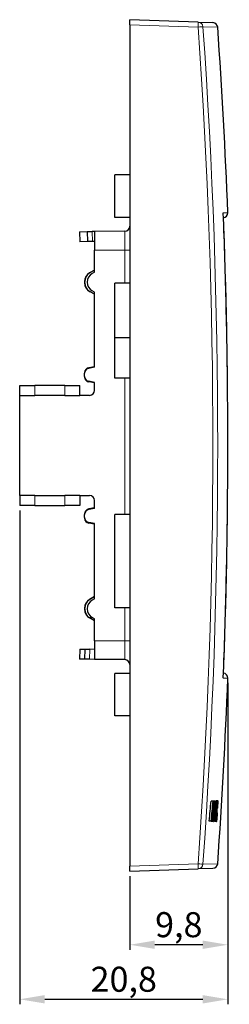
# Model space of a CAD drawing. Units: millimetres. Extents: x -17 to 245, y -13 to 85.
# Drawn here: x 110 to 131, y -13 to 85 of the extents above; entities that cross this region are included whole.
import ezdxf

# ---------------------------------------------------------------- set-up
doc = ezdxf.new("R2010")
doc.units = ezdxf.units.MM
for name, color, linetype, lineweight in [('Dimensions', 7, 'Continuous', 15), ('Dimensions @ 1', 7, 'Continuous', 15), ('Visible (ISO)', 7, 'Continuous', 25), ('Visible Narrow (ISO)', 7, 'Continuous', 15)]:
    doc.layers.add(name, color=color, linetype=linetype, lineweight=lineweight)
doc.styles.add('titelhoek', font='arial.ttf')
doc.dimstyles.get("Standard").update_dxf_attribs({"dimtxt": 2.5, "dimasz": 2.5, "dimexe": 0.5, "dimexo": 0.5, "dimgap": 0.5, "dimtad": 1, "dimtxsty": 'titelhoek', "dimcen": 0, "dimadec": 0, "dimazin": 2, "dimtfac": 1, "dimtofl": 0, "dimtmove": 0, "dimatfit": 3, "dimfxl": 0, "dimtolj": 1, "dimtzin": 0, "dimarcsym": 0})

# ---------------------------------------------------------------- blocks, each defined once
blk = doc.blocks.new('*D26')
at = {"layer": 'Defpoints', "color": 0, "transparency": 16777216}
for p in [(130.441, 19.291), (120.643, 0), (120.643, -7.337)]:
    blk.add_point(p, dxfattribs=at)
at = {"layer": 'Dimensions', "color": 0, "lineweight": -2, "transparency": 16777216}
for p, q in [((130.441, 18.791), (130.441, -7.837)), ((120.643, -0.5), (120.643, -7.837)), ((127.941, -7.337), (123.143, -7.337))]:
    blk.add_line(p, q, dxfattribs=at)
at = {"layer": 'Dimensions', "color": 0, "transparency": 16777216}
for points in [[(123.143, -6.921), (123.143, -7.754), (120.643, -7.337)], [(127.941, -6.921), (127.941, -7.754), (130.441, -7.337)]]:
    blk.add_solid(points, dxfattribs=at)
at = {"layer": 'Dimensions', "color": 0, "transparency": 16777216, "insert": (125.542, -5.335), "char_height": 2.5, "attachment_point": 5, "style": 'titelhoek'}
blk.add_mtext('\\A1;9,8', dxfattribs=at)
blk = doc.blocks.new('*D25')
at = {"layer": 'Defpoints', "color": 0, "transparency": 16777216}
for p in [(109.643, 36.5), (130.441, 19.291), (130.441, -12.783)]:
    blk.add_point(p, dxfattribs=at)
at = {"layer": 'Dimensions', "color": 0, "lineweight": -2, "transparency": 16777216}
for p, q in [((109.643, 36), (109.643, -13.283)), ((130.441, 18.791), (130.441, -13.283)), ((112.143, -12.783), (127.941, -12.783))]:
    blk.add_line(p, q, dxfattribs=at)
at = {"layer": 'Dimensions', "color": 0, "transparency": 16777216}
for points in [[(112.143, -12.366), (112.143, -13.199), (109.643, -12.783)], [(127.941, -12.366), (127.941, -13.199), (130.441, -12.783)]]:
    blk.add_solid(points, dxfattribs=at)
at = {"layer": 'Dimensions', "color": 0, "transparency": 16777216, "insert": (120.042, -10.78), "char_height": 2.5, "attachment_point": 5, "style": 'titelhoek'}
blk.add_mtext('\\A1;20,8', dxfattribs=at)

msp = doc.modelspace()

# ---------------------------------------------------------------- linework, layer by layer
at = {"layer": 'Visible (ISO)'}
for p, q in [((120.643, 84.5), (120.643, 85)), ((127.477, 84.761), (120.643, 85)), ((127.477, 84.761), (128.949, 84.71)), ((120.643, 84.5), (120.643, 0.5)), ((119.143, 65.25), (119.143, 69.5)), ((120.643, 69.5), (119.143, 69.5)), ((120.643, 65.25), (119.143, 65.25)), ((115.634, 63.837), (116.402, 63.844)), ((115.634, 63.837), (115.643, 62.837)), ((116.402, 63.844), (116.902, 63.848)), ((116.402, 63.844), (116.411, 62.844)), ((117.134, 63.85), (116.902, 63.848)), ((120.147, 63.876), (117.134, 63.85)), ((117.134, 63.85), (117.134, 62)), ((116.411, 62.844), (115.643, 62.837)), ((116.911, 62.848), (116.411, 62.844)), ((117.134, 62.85), (116.911, 62.848)), ((117.134, 59.8), (117.134, 62)), ((117.134, 60.01), (116.634, 59.721)), ((117.134, 60.005), (116.643, 59.721)), ((117.134, 59.8), (116.902, 59.666)), ((116.134, 58.855), (116.134, 58.745)), ((116.143, 58.745), (116.143, 58.855)), ((119.143, 53.273), (119.143, 58.7)), ((120.643, 58.7), (119.143, 58.7)), ((117.134, 57.59), (116.634, 57.879)), ((117.134, 57.595), (116.643, 57.879)), ((117.134, 57.8), (116.902, 57.934)), ((117.134, 50.3), (117.134, 57.8)), ((119.143, 49.211), (119.143, 53.273)), ((119.143, 53.273), (120.643, 53.273)), ((117.134, 50.364), (116.547, 50.261)), ((117.134, 50.3), (116.547, 50.197)), ((117.134, 50.363), (116.556, 50.261)), ((116.134, 49.768), (116.134, 49.704)), ((116.134, 49.396), (116.134, 49.704)), ((116.134, 49.396), (116.134, 49.332)), ((120.643, 49.211), (119.143, 49.211)), ((109.643, 48.5), (111.143, 48.5)), ((109.643, 47.5), (109.643, 48.5)), ((114.143, 48.5), (111.143, 48.5)), ((114.143, 48.5), (115.643, 48.5)), ((115.643, 47.5), (115.643, 48.5)), ((117.134, 48.8), (116.547, 48.903)), ((117.134, 48.736), (116.547, 48.839)), ((117.134, 48.737), (116.556, 48.839)), ((117.134, 48), (117.134, 48.8)), ((109.643, 37.5), (109.643, 47.5)), ((109.643, 47.5), (111.143, 47.5)), ((114.143, 47.5), (111.143, 47.5)), ((114.143, 47.5), (115.643, 47.5)), ((116.634, 47.5), (115.643, 47.5)), ((111.143, 37.5), (109.643, 37.5)), ((109.643, 37.5), (109.643, 36.5)), ((111.143, 37.5), (114.143, 37.5)), ((115.643, 37.5), (114.143, 37.5)), ((115.643, 37.5), (116.634, 37.5)), ((115.643, 37.5), (115.643, 36.5)), ((111.143, 36.5), (109.643, 36.5)), ((111.143, 36.5), (114.143, 36.5)), ((115.643, 36.5), (114.143, 36.5)), ((117.134, 36.2), (117.134, 37)), ((116.134, 35.668), (116.134, 35.604)), ((116.134, 35.296), (116.134, 35.604)), ((117.134, 36.264), (116.547, 36.161)), ((117.134, 36.2), (116.547, 36.097)), ((117.134, 36.263), (116.556, 36.161)), ((119.143, 26.3), (119.143, 35.6)), ((120.643, 35.6), (119.143, 35.6)), ((116.134, 35.296), (116.134, 35.232)), ((117.134, 34.7), (116.547, 34.803)), ((117.134, 34.636), (116.547, 34.739)), ((117.134, 34.637), (116.556, 34.739)), ((117.134, 27.2), (117.134, 34.7)), ((117.134, 27.41), (116.634, 27.121)), ((117.134, 27.405), (116.643, 27.121)), ((117.134, 27.2), (116.902, 27.066)), ((116.134, 26.255), (116.134, 26.145)), ((116.143, 26.145), (116.143, 26.255)), ((120.643, 26.3), (119.143, 26.3)), ((117.134, 24.99), (116.634, 25.279)), ((117.134, 24.995), (116.643, 25.279)), ((117.134, 25.2), (116.902, 25.334)), ((117.134, 23), (117.134, 25.2)), ((117.134, 23), (117.134, 21.15)), ((115.643, 22.163), (115.634, 21.163)), ((115.643, 22.163), (116.143, 22.159)), ((116.143, 22.159), (116.134, 21.159)), ((116.143, 22.159), (116.643, 22.154)), ((117.134, 22.15), (116.643, 22.154)), ((116.134, 21.159), (115.634, 21.163)), ((116.634, 21.154), (116.134, 21.159)), ((117.134, 21.15), (116.634, 21.154)), ((120.147, 21.124), (117.134, 21.15)), ((119.143, 15.5), (119.143, 19.75)), ((120.643, 19.75), (119.143, 19.75)), ((120.643, 15.5), (119.143, 15.5)), ((128.961, 7), (128.761, 7)), ((128.961, 7), (129.002, 7)), ((129.057, 7), (129.002, 7)), ((129.057, 7), (129.092, 7)), ((129.13, 7), (129.092, 7)), ((129.13, 7), (129.164, 7)), ((129.187, 7), (129.164, 7)), ((129.187, 7), (129.235, 7)), ((129.326, 7), (129.235, 7)), ((129.447, 7.035), (129.247, 7.035)), ((129.326, 7), (129.358, 7)), ((129.2, 6.548), (129.192, 6.548)), ((129.419, 6.292), (129.387, 6.292)), ((128.793, 5), (128.592, 5)), ((128.989, 4.965), (128.788, 4.965)), ((128.831, 5), (128.793, 5)), ((128.885, 5), (128.831, 5)), ((128.9, 5.331), (128.858, 5.331)), ((128.923, 5), (128.885, 5)), ((128.893, 5.764), (128.919, 5.764)), ((129.064, 5), (129.009, 5)), ((129.112, 5), (129.064, 5)), ((129.166, 5), (129.112, 5)), ((129.322, 4.965), (129.121, 4.965)), ((129.125, 5.454), (129.133, 5.454)), ((129.197, 5), (129.166, 5)), ((129.24, 5), (129.197, 5)), ((129.256, 5.331), (129.222, 5.331)), ((129.271, 5), (129.24, 5)), ((129.256, 5.764), (129.277, 5.764)), ((129.391, 5.818), (129.357, 5.818)), ((120.643, 0), (120.643, 0.5)), ((120.643, 0), (127.477, 0.239)), ((128.949, 0.29), (127.477, 0.239))]:
    msp.add_line(p, q, dxfattribs=at)
for centre, radius, start, end in [((128.932, 84.21), 0.5, 4.01351, 88), ((-465.538, 42.5), 596.431, 2.232007, 4.013511), ((129.941, 65.709), 0.5, 277.66883, 2.23201), ((120.143, 64.376), 0.5, 270.5, 0), ((120.143, 20.624), 0.5, 0, 89.5), ((129.941, 19.291), 0.5, 357.76799, 82.33117), ((-465.538, 42.5), 596.431, 355.986489, 357.767993), ((-465.538, 42.5), 595.654, 356.468418, 356.583242), ((-465.538, 42.5), 595.689, 356.465843, 356.583443), ((-465.538, 42.5), 595.727, 356.46607, 356.583663), ((-465.538, 42.5), 595.783, 356.391285, 356.583984), ((-465.538, 42.5), 595.761, 356.469052, 356.583856), ((-465.538, 42.5), 595.816, 356.435254, 356.540593), ((128.932, 0.79), 0.5, 272, 355.98649)]:
    msp.add_arc(centre, radius, start, end, dxfattribs=at)
for centre, major_axis, ratio, start_param, end_param in [((117.134, 58.855), (0, -1), 0.999962, 3.665191, 4.712389), ((117.143, 58.855), (0, 1), 0.999962, 0.523599, 1.570796), ((117.402, 58.8), (0, 1), 0.999962, 0.523599, 2.617994), ((117.134, 58.745), (0, -1), 0.999962, 4.712389, 5.759587), ((117.143, 58.745), (0, 1), 0.999962, 1.570796, 2.617994), ((116.634, 49.768), (0, 0.5), 0.999962, 0.174533, 1.570796), ((116.634, 49.704), (0, 0.5), 0.999962, 0.174533, 1.570796), ((116.643, 49.768), (0, 0.5), 0.999962, 0.174533, 1.500419), ((116.634, 49.396), (0, -0.5), 0.999962, 4.712389, 6.108652), ((116.634, 49.332), (0, -0.5), 0.999962, 4.712389, 6.108652), ((116.643, 49.332), (0, -0.5), 0.999962, 4.782766, 6.108652), ((116.634, 48), (0, -0.5), 0.999962, 0, 1.570796), ((116.634, 37), (0, 0.5), 0.999962, 4.712389, 6.283185), ((116.634, 35.668), (0, 0.5), 0.999962, 0.174533, 1.570796), ((116.634, 35.604), (0, 0.5), 0.999962, 0.174533, 1.570796), ((116.643, 35.668), (0, 0.5), 0.999962, 0.174533, 1.500419), ((116.634, 35.296), (0, -0.5), 0.999962, 4.712389, 6.108652), ((116.634, 35.232), (0, -0.5), 0.999962, 4.712389, 6.108652), ((116.643, 35.232), (0, -0.5), 0.999962, 4.782766, 6.108652), ((117.134, 26.255), (0, -1), 0.999962, 3.665191, 4.712389), ((117.143, 26.255), (0, 1), 0.999962, 0.523599, 1.570796), ((117.402, 26.2), (0, 1), 0.999962, 0.523599, 2.617994), ((117.134, 26.145), (0, -1), 0.999962, 4.712389, 5.759587), ((117.143, 26.145), (0, 1), 0.999962, 1.570796, 2.617994), ((-465.538, 49.884), (596.063, 0), 0.935921, 6.202642, 6.206238), ((-465.538, 49.884), (596.263, 0), 0.935921, 6.202669, 6.206264), ((-465.538, 26.573), (594.907, 0), 0.936218, 6.244443, 6.248036), ((-465.538, 47.682), (596.45, 0), 0.935921, 6.20665, 6.210243), ((-465.538, 28.77), (595.351, 0), 0.936218, 6.240526, 6.244117), ((-465.538, 49.326), (596.174, 0), 0.956332, 6.206705, 6.207968), ((-465.538, 29.52), (594.976, 0), 0.956332, 6.241423, 6.242686), ((-465.538, 47.459), (596.39, 0), 0.956332, 6.210015, 6.211278), ((-465.538, 31.387), (595.419, 0), 0.956332, 6.238172, 6.239434), ((-465.538, 13.518), (595.892, 0), 0.216566, 6.227156, 6.228097), ((-465.538, 49.249), (596.159, 0), 0.958742, 6.20569, 6.206271), ((-465.538, 29.67), (594.982, 0), 0.957211, 6.239856, 6.240437), ((-465.538, 47.428), (596.379, 0), 0.958742, 6.208912, 6.209493), ((-465.538, 31.52), (595.424, 0), 0.957211, 6.236638, 6.23722), ((-465.538, 1.653), (595.103, 0), 0.289535, 0.023224, 0.024174)]:
    msp.add_ellipse(centre, major_axis=major_axis, ratio=ratio, start_param=start_param, end_param=end_param, dxfattribs=at)
for points, knots in [([(129.988, 19.291), (130.109, 22.384), (130.206, 25.478), (130.35, 31.667), (130.399, 34.762), (130.447, 40.952), (130.447, 44.048), (130.399, 50.238), (130.35, 53.333), (130.206, 59.522), (130.109, 62.616), (129.988, 65.709)], [4.67340363, 4.67340363, 4.67340363, 4.67340363, 4.68899777, 4.68899777, 4.70459191, 4.70459191, 4.72018605, 4.72018605, 4.73578019, 4.73578019, 4.75137433, 4.75137433, 4.75137433, 4.75137433]), ([(129.222, 6.007), (129.228, 6.113), (129.234, 6.219), (129.246, 6.443), (129.249, 6.531), (129.254, 6.672), (129.256, 6.748), (129.256, 6.878), (129.254, 6.917), (129.249, 6.984), (129.242, 7), (129.235, 7)], [-0.123245, -0.123245, -0.123245, -0.123245, -0.1049363, -0.1049363, -0.0838705, -0.0838705, -0.0635042, -0.0635042, -0.043414, -0.043414, 0, 0, 0, 0]), ([(129.23, 7), (129.231, 7.004), (129.232, 7.008), (129.238, 7.028), (129.243, 7.035), (129.247, 7.035)], [0.11574034, 0.11574034, 0.11574034, 0.11574034, 0.11869448, 0.11869448, 0.13394226, 0.13394226, 0.13394226, 0.13394226]), ([(129.447, 7.035), (129.443, 7.035), (129.439, 7.028), (129.43, 6.996), (129.425, 6.973), (129.41, 6.885), (129.403, 6.815), (129.388, 6.679), (129.38, 6.584), (129.36, 6.329), (129.349, 6.165), (129.339, 6.005)], [-0.1339642, -0.1339642, -0.1339642, -0.1339642, -0.1187384, -0.1187384, -0.1050944, -0.1050944, -0.0821815, -0.0821815, -0.0481856, -0.0481856, 0, 0, 0, 0]), ([(129.45, 6.413), (129.454, 6.494), (129.457, 6.573), (129.462, 6.711), (129.463, 6.771), (129.465, 6.893), (129.464, 6.939), (129.459, 7.019), (129.454, 7.035), (129.447, 7.035)], [-0.1128172, -0.1128172, -0.1128172, -0.1128172, -0.0901564, -0.0901564, -0.0698174, -0.0698174, -0.0423582, -0.0423582, 0, 0, 0, 0]), ([(129.19, 5.995), (129.185, 5.917), (129.179, 5.827), (129.17, 5.706), (129.167, 5.654), (129.159, 5.573), (129.156, 5.546), (129.15, 5.499), (129.148, 5.487), (129.142, 5.461), (129.137, 5.454), (129.133, 5.454)], [-0.09516876, -0.09516876, -0.09516876, -0.09516876, -0.06448647, -0.06448647, -0.04700243, -0.04700243, -0.03708235, -0.03708235, -0.02560986, -0.02560986, 0, 0, 0, 0]), ([(129.135, 5.054), (129.139, 5.073), (129.145, 5.106), (129.155, 5.183), (129.162, 5.236), (129.179, 5.403), (129.185, 5.482), (129.198, 5.637), (129.21, 5.809), (129.222, 6.007)], [-0.103619, -0.103619, -0.103619, -0.103619, -0.0866325, -0.0866325, -0.0733319, -0.0733319, -0.0593779, -0.0593779, 0, 0, 0, 0]), ([(129.2, 6.548), (129.203, 6.548), (129.206, 6.543), (129.209, 6.52), (129.21, 6.504), (129.211, 6.455), (129.211, 6.427), (129.21, 6.374), (129.208, 6.328), (129.202, 6.197), (129.196, 6.095), (129.19, 5.995)], [-0.06578563, -0.06578563, -0.06578563, -0.06578563, -0.05831276, -0.05831276, -0.05246264, -0.05246264, -0.04613323, -0.04613323, -0.03009748, -0.03009748, 0, 0, 0, 0]), ([(129.339, 6.005), (129.333, 5.901), (129.327, 5.797), (129.317, 5.607), (129.313, 5.52), (129.307, 5.366), (129.304, 5.261), (129.302, 5.1), (129.303, 5.057), (129.309, 4.98), (129.315, 4.965), (129.322, 4.965)], [-0.1800035, -0.1800035, -0.1800035, -0.1800035, -0.1400105, -0.1400105, -0.1048968, -0.1048968, -0.0723634, -0.0723634, -0.0445968, -0.0445968, 0, 0, 0, 0]), ([(129.349, 5.429), (129.347, 5.429), (129.346, 5.434), (129.344, 5.455), (129.343, 5.471), (129.343, 5.518), (129.344, 5.544), (129.345, 5.595), (129.347, 5.643), (129.355, 5.787), (129.361, 5.899), (129.368, 6.009)], [-0.06858763, -0.06858763, -0.06858763, -0.06858763, -0.06272986, -0.06272986, -0.05736874, -0.05736874, -0.05120559, -0.05120559, -0.03291891, -0.03291891, 0, 0, 0, 0]), ([(129.368, 6.009), (129.373, 6.098), (129.38, 6.197), (129.389, 6.325), (129.392, 6.367), (129.396, 6.403)], [-0.04006261, -0.04006261, -0.04006261, -0.04006261, -0.01310784, -0.01310784, 0, 0, 0, 0]), ([(129.396, 6.403), (129.399, 6.435), (129.401, 6.464), (129.407, 6.512), (129.409, 6.531), (129.415, 6.564), (129.418, 6.573), (129.42, 6.573)], [-0.0381658, -0.0381658, -0.0381658, -0.0381658, -0.0267252, -0.0267252, -0.01586767, -0.01586767, 0, 0, 0, 0]), ([(129.424, 6.424), (129.424, 6.408), (129.423, 6.388), (129.421, 6.345), (129.42, 6.318), (129.419, 6.292)], [-0.01423076, -0.01423076, -0.01423076, -0.01423076, -0.00820252, -0.00820252, 0, 0, 0, 0]), ([(129.42, 6.573), (129.422, 6.573), (129.423, 6.569), (129.425, 6.554), (129.425, 6.544), (129.426, 6.496), (129.425, 6.464), (129.424, 6.424)], [-0.04731373, -0.04731373, -0.04731373, -0.04731373, -0.02723661, -0.02723661, -0.01456211, -0.01456211, 0, 0, 0, 0]), ([(128.967, 5.47), (128.964, 5.412), (128.963, 5.358), (128.96, 5.255), (128.959, 5.203), (128.96, 5.084), (128.962, 5.048), (128.97, 4.967), (128.984, 4.965), (128.989, 4.965)], [-0.04694534, -0.04694534, -0.04694534, -0.04694534, -0.04228484, -0.04228484, -0.03730709, -0.03730709, -0.02834647, -0.02834647, 0, 0, 0, 0]), ([(128.985, 5.808), (128.981, 5.755), (128.978, 5.702), (128.973, 5.589), (128.97, 5.528), (128.967, 5.47)], [-0.03435243, -0.03435243, -0.03435243, -0.03435243, -0.01844008, -0.01844008, 0, 0, 0, 0]), ([(128.989, 4.965), (128.993, 4.965), (128.998, 4.97), (129.008, 4.993), (129.012, 5.009), (129.017, 5.033)], [-0.04400589, -0.04400589, -0.04400589, -0.04400589, -0.02045414, -0.02045414, 0, 0, 0, 0]), ([(129.016, 5.431), (129.014, 5.431), (129.013, 5.433), (129.01, 5.444), (129.009, 5.451), (129.007, 5.48), (129.007, 5.504), (129.007, 5.554), (129.008, 5.587), (129.012, 5.673), (129.015, 5.727), (129.018, 5.78)], [-0.04752757, -0.04752757, -0.04752757, -0.04752757, -0.04188899, -0.04188899, -0.03678251, -0.03678251, -0.02780075, -0.02780075, -0.01593881, -0.01593881, 0, 0, 0, 0]), ([(129.056, 5.78), (129.053, 5.723), (129.049, 5.666), (129.04, 5.568), (129.037, 5.539), (129.032, 5.493), (129.029, 5.472), (129.022, 5.438), (129.019, 5.431), (129.016, 5.431)], [-0.0439818, -0.0439818, -0.0439818, -0.0439818, -0.03525825, -0.03525825, -0.02751249, -0.02751249, -0.01564566, -0.01564566, 0, 0, 0, 0]), ([(129.017, 5.033), (129.021, 5.05), (129.025, 5.072), (129.034, 5.138), (129.039, 5.179), (129.05, 5.271), (129.058, 5.35), (129.071, 5.509), (129.081, 5.634), (129.092, 5.808)], [-0.1609801, -0.1609801, -0.1609801, -0.1609801, -0.1439267, -0.1439267, -0.1203083, -0.1203083, -0.0525527, -0.0525527, 0, 0, 0, 0]), ([(129.112, 5), (129.115, 5), (129.119, 5.005), (129.126, 5.023), (129.13, 5.037), (129.135, 5.054)], [-0.03721591, -0.03721591, -0.03721591, -0.03721591, -0.01969896, -0.01969896, 0, 0, 0, 0]), ([(129.322, 4.965), (129.326, 4.965), (129.331, 4.974), (129.341, 5.011), (129.346, 5.037), (129.361, 5.153), (129.369, 5.228), (129.385, 5.404), (129.395, 5.527), (129.404, 5.654)], [-0.126614, -0.126614, -0.126614, -0.126614, -0.0880391, -0.0880391, -0.0649799, -0.0649799, -0.0392726, -0.0392726, 0, 0, 0, 0]), ([(129.391, 5.818), (129.386, 5.745), (129.38, 5.669), (129.371, 5.569), (129.368, 5.538), (129.363, 5.489), (129.36, 5.47), (129.355, 5.436), (129.352, 5.429), (129.349, 5.429)], [-0.05593479, -0.05593479, -0.05593479, -0.05593479, -0.03757581, -0.03757581, -0.02771975, -0.02771975, -0.01625647, -0.01625647, 0, 0, 0, 0])]:
    msp.add_open_spline(points, degree=3, knots=knots, dxfattribs=at)
for points in [[(128.788, 4.965), (128.784, 4.965), (128.775, 4.965), (128.768, 5)], [(129.121, 4.965), (129.116, 4.965), (129.111, 4.974), (129.108, 5)]]:
    msp.add_open_spline(points, degree=3, dxfattribs=at)
at = {"layer": 'Visible Narrow (ISO)'}
for p, q in [((120.643, 84.5), (127.477, 84.262)), ((129.43, 84.245), (127.957, 84.297)), ((129.987, 65.737), (130.441, 65.729)), ((116.911, 62.848), (116.902, 63.848)), ((120.147, 63.876), (120.147, 62)), ((120.147, 62), (117.134, 62)), ((120.147, 58.7), (120.147, 62)), ((120.643, 62), (120.147, 62)), ((116.643, 59.721), (116.634, 59.721)), ((116.134, 58.855), (116.143, 58.855)), ((116.143, 58.745), (116.134, 58.745)), ((116.634, 57.879), (116.643, 57.879)), ((116.556, 50.261), (116.547, 50.261)), ((116.134, 49.768), (116.138, 49.768)), ((116.138, 49.332), (116.134, 49.332)), ((120.147, 35.6), (120.147, 49.211)), ((111.143, 47.5), (111.143, 48.5)), ((114.143, 47.5), (114.143, 48.5)), ((116.547, 48.839), (116.556, 48.839)), ((111.143, 37.5), (111.143, 36.5)), ((114.143, 37.5), (114.143, 36.5)), ((116.134, 35.668), (116.138, 35.668)), ((116.556, 36.161), (116.547, 36.161)), ((116.138, 35.232), (116.134, 35.232)), ((116.547, 34.739), (116.556, 34.739)), ((116.643, 27.121), (116.634, 27.121)), ((116.134, 26.255), (116.143, 26.255)), ((116.143, 26.145), (116.134, 26.145)), ((120.147, 23), (120.147, 26.3)), ((116.634, 25.279), (116.643, 25.279)), ((117.134, 23), (120.147, 23)), ((120.147, 23), (120.643, 23)), ((120.147, 23), (120.147, 21.124)), ((116.634, 21.154), (116.643, 22.154)), ((130.441, 19.271), (129.987, 19.263)), ((129.19, 5.995), (129.158, 5.995)), ((129.339, 6.005), (129.316, 6.005)), ((129.424, 6.424), (129.398, 6.424)), ((128.967, 5.47), (128.942, 5.47)), ((128.985, 5.808), (128.956, 5.808)), ((129.056, 5.78), (129.018, 5.78)), ((127.477, 0.738), (120.643, 0.5)), ((127.957, 0.703), (129.43, 0.755))]:
    msp.add_line(p, q, dxfattribs=at)
for centre, major_axis, ratio, start_param, end_param in [((127.459, 84.262), (0.017, 0.5), 0.034878, 4.713607, 6.283185), ((127.459, 84.262), (0.017, 0.5), 0.997514, 4.817345, 6.283185), ((127.459, 84.262), (0.499, 0.035), 0.002459, 4.747209, 6.21305), ((-463.342, 42.5), (0, -592.652), 0.999391, 1.500272, 1.641321), ((-463.358, 42.5), (0, 593.149), 0.999391, 4.641865, 4.782913), ((-464.952, 42.5), (0, -595.483), 0.999848, 1.531765, 1.609828), ((127.459, 0.738), (0.499, -0.035), 0.002459, 0.070136, 1.535976), ((127.459, 0.738), (0.017, -0.5), 0.034878, 0, 1.569578), ((127.459, 0.738), (0.017, -0.5), 0.997514, 0, 1.465841)]:
    msp.add_ellipse(centre, major_axis=major_axis, ratio=ratio, start_param=start_param, end_param=end_param, dxfattribs=at)
for points in [[(129.989, 65.69), (129.989, 65.706), (129.988, 65.721), (129.987, 65.737)], [(129.987, 65.737), (129.988, 65.727), (129.988, 65.718), (129.988, 65.709)], [(129.987, 19.263), (129.988, 19.279), (129.989, 19.294), (129.989, 19.31)], [(129.988, 19.291), (129.988, 19.282), (129.988, 19.273), (129.987, 19.263)]]:
    msp.add_open_spline(points, degree=3, dxfattribs=at)

# ---------------------------------------------------------------- dimensions: what is measured, and where the dimension line sits
at = {"layer": 'Dimensions @ 1'}
for base, p1, p2, override, picture, middle in [((130.441, -12.783), (109.643, 36.5), (130.441, 19.291), {"dimscale": 1, "dimdec": 1, "dimpost": '', "dimtix": 0, "dimtofl": 0, "dimtmove": 0, "dimatfit": 3}, '*D25', (120.042, -10.78)), ((120.643, -7.337), (130.441, 19.291), (120.643, 0), {"dimscale": 1, "dimdec": 1, "dimtix": 0, "dimtofl": 0, "dimtmove": 0, "dimatfit": 3}, '*D26', (125.542, -5.335))]:
    dim = msp.add_linear_dim(base=base, p1=p1, p2=p2, dimstyle='Standard', override=override, dxfattribs=at)
    dim.commit()
    dim.dimension.update_dxf_attribs({"geometry": picture, "text_midpoint": middle})

doc.saveas('drawing.dxf')
